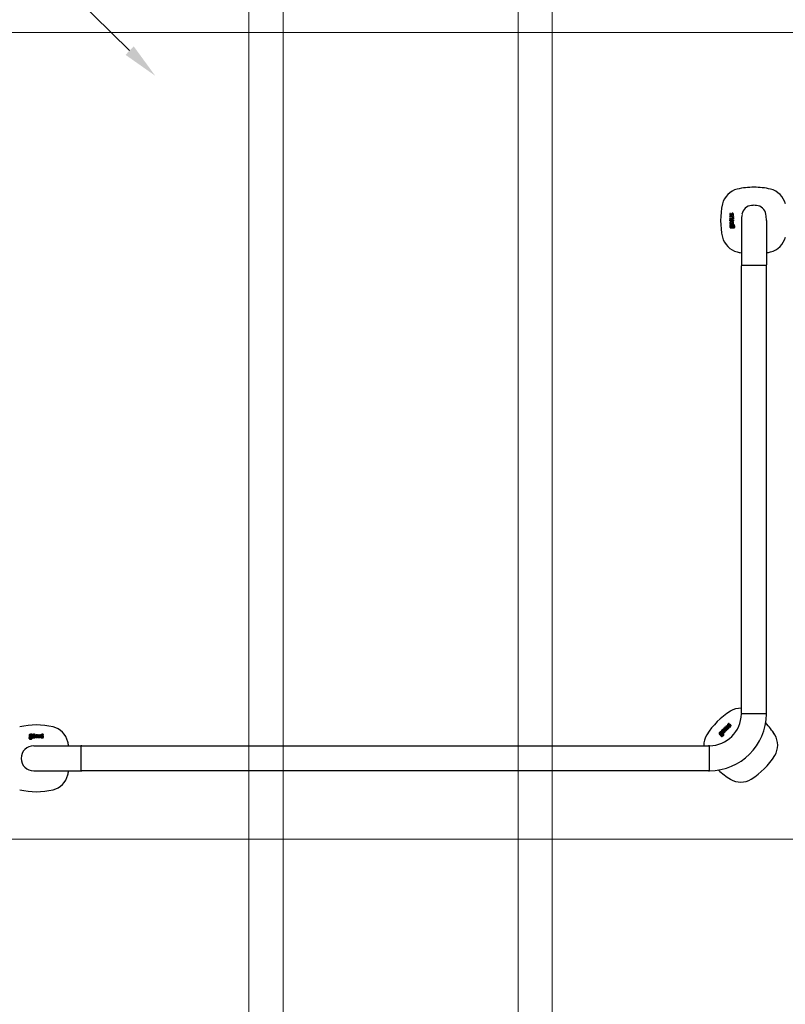
# Model space of a CAD drawing. Units: millimetres. Extents: x 30343 to 52179, y -29849 to -1011.
# Drawn here: x 45324 to 46178, y -14635 to -13537 of the extents above; entities that cross this region are included whole.
import ezdxf
from ezdxf import colors
from ezdxf.entities.mleader import LeaderData, LeaderLine
from ezdxf.math import Vec2, Vec3

# ---------------------------------------------------------------- set-up
doc = ezdxf.new("R2010")
doc.units = ezdxf.units.MM
doc.header["$LTSCALE"] = 3
for name, color, linetype, lineweight in [('4 Tekstit', 7, 'Continuous', 18), ('AR- Kalustetukilevyt', 7, 'Continuous', 20), ('AR13213 VS pystyrangat', 7, 'Continuous', 20)]:
    doc.layers.add(name, color=color, linetype=linetype, lineweight=lineweight)
doc.layers.add('KORPINEN-block', color=253, linetype='Continuous')
doc.styles.get("Standard").update_dxf_attribs({"font": 'arial.ttf', "height": 50})

# ---------------------------------------------------------------- blocks, each defined once
blk = doc.blocks.new('A$C0BC70481')
at = {"layer": 'KORPINEN-block', "color": 253}
for p, q in [((1146.3, -942.3), (1146.2, -942.6)), ((1146.2, -942.6), (1146.2, -942.9)), ((1146.2, -942.9), (1146.2, -943)), ((1146.2, -943), (1146.2, -943.3)), ((1146.2, -943.3), (1146.2, -943.7)), ((1146.2, -943.7), (1146.3, -944)), ((1146.4, -942.1), (1146.3, -942.3)), ((1146.3, -944), (1146.3, -944.2)), ((1146.3, -944.2), (1146.4, -944.4)), ((1147, -942.1), (1146.4, -942.1)), ((1146.4, -944.4), (1146.5, -944.6)), ((1146.5, -944.6), (1146.8, -944.7)), ((1146.9, -942.7), (1147, -942.4)), ((1146.9, -942.8), (1146.9, -942.7)), ((1146.9, -943), (1146.9, -942.8)), ((1146.9, -943.2), (1146.9, -943)), ((1146.9, -943.3), (1146.9, -943.2)), ((1146.9, -943.4), (1146.9, -943.3)), ((1146.9, -943.5), (1146.9, -943.4)), ((1146.9, -943.6), (1146.9, -943.5)), ((1147, -943.7), (1146.9, -943.6)), ((1147, -942.2), (1147, -942.1)), ((1147, -942.4), (1147, -942.2)), ((1147, -943.8), (1147, -943.7)), ((1147, -943.9), (1147, -943.8)), ((1147, -943.8), (1147, -943.8)), ((1147.1, -943.9), (1147, -943.9)), ((1147.2, -943.9), (1147.1, -943.9)), ((1147.1, -943.9), (1147.1, -943.9)), ((1147.3, -943.9), (1147.2, -943.9)), ((1147.2, -943.9), (1147.2, -943.9)), ((1147.4, -943.9), (1147.3, -943.9)), ((1147.5, -943.8), (1147.4, -943.9)), ((1147.4, -943.9), (1147.4, -943.9)), ((1147.6, -943.7), (1147.5, -943.8)), ((1147.5, -943.8), (1147.5, -943.8)), ((1147.7, -943.5), (1147.6, -943.6)), ((1147.6, -943.6), (1147.6, -943.7)), ((1147.8, -943.2), (1147.7, -943.4)), ((1147.7, -943.4), (1147.7, -943.5)), ((1147.7, -944.8), (1147.8, -944.7)), ((1147.9, -943), (1147.8, -943.2)), ((1147.8, -944.7), (1148, -944.6)), ((1148.1, -942.5), (1147.9, -942.8)), ((1147.9, -942.8), (1147.9, -943)), ((1148, -944.6), (1148.1, -944.4)), ((1148.2, -942.3), (1148.1, -942.5)), ((1148.1, -944.4), (1148.3, -944.2)), ((1148.4, -942.1), (1148.2, -942.3)), ((1148.3, -944.2), (1148.4, -944)), ((1148.6, -942), (1148.4, -942.1)), ((1148.4, -942.1), (1148.4, -942.1)), ((1148.4, -944), (1148.5, -943.8)), ((1148.5, -943.8), (1148.6, -943.5)), ((1148.7, -942), (1148.6, -942)), ((1148.6, -943.5), (1148.7, -943.3)), ((1148.8, -941.9), (1148.7, -942)), ((1148.7, -943.1), (1148.8, -942.9)), ((1148.7, -943.3), (1148.7, -943.1)), ((1149, -941.9), (1148.8, -941.9)), ((1148.8, -941.9), (1148.8, -941.9)), ((1148.8, -942.9), (1148.9, -942.9)), ((1148.9, -942.9), (1148.9, -942.8)), ((1148.9, -942.8), (1149, -942.8)), ((1149.1, -941.9), (1149, -941.9)), ((1149, -942.8), (1149.1, -942.8)), ((1149.2, -941.9), (1149.1, -941.9)), ((1149.1, -942.8), (1149.1, -942.8)), ((1149.1, -942.8), (1149.2, -942.8)), ((1149.3, -941.9), (1149.2, -941.9)), ((1149.2, -942.8), (1149.3, -942.8)), ((1149.4, -941.9), (1149.3, -941.9)), ((1149.3, -942.8), (1149.4, -942.8)), ((1149.6, -942), (1149.4, -941.9)), ((1149.4, -942.8), (1149.4, -942.9)), ((1149.4, -942.9), (1149.5, -943)), ((1149.5, -943), (1149.5, -943.1)), ((1149.5, -943.1), (1149.5, -943.1)), ((1149.5, -943.1), (1149.5, -943.2)), ((1149.5, -943.2), (1149.5, -943.4)), ((1149.5, -943.4), (1149.5, -943.5)), ((1149.5, -943.5), (1149.5, -943.6)), ((1149.5, -943.6), (1149.5, -943.7)), ((1149.5, -943.7), (1149.5, -943.9)), ((1149.5, -943.9), (1149.5, -944.1)), ((1149.5, -944.1), (1149.5, -944.2)), ((1149.5, -944.2), (1149.5, -944.3)), ((1149.5, -944.3), (1149.5, -944.5)), ((1149.5, -944.5), (1149.5, -944.8)), ((1149.7, -942), (1149.6, -942)), ((1149.8, -942.1), (1149.7, -942)), ((1149.9, -942.2), (1149.8, -942.1)), ((1149.9, -942.3), (1149.9, -942.2)), ((1150, -942.4), (1149.9, -942.3)), ((1150.1, -942.5), (1150, -942.4)), ((1150.1, -942.6), (1150.1, -942.5)), ((1150.2, -942.8), (1150.1, -942.6)), ((1150.1, -944.6), (1150.2, -944.3)), ((1150.1, -944.8), (1150.1, -944.6)), ((1150.2, -943.1), (1150.2, -942.8)), ((1150.2, -943.3), (1150.2, -943.1)), ((1150.2, -943.6), (1150.2, -943.3)), ((1150.2, -943.9), (1150.2, -943.6)), ((1150.2, -944.1), (1150.2, -943.9)), ((1150.2, -944.3), (1150.2, -944.1)), ((1146.3, -952), (1146.2, -952.2)), ((1146.2, -952.2), (1146.2, -952.4)), ((1146.2, -952.4), (1146.2, -952.7)), ((1146.2, -952.7), (1146.2, -953.1)), ((1146.2, -953.1), (1146.2, -953.2)), ((1146.2, -953.2), (1146.3, -953.5)), ((1146.2, -954.7), (1146.2, -956.5)), ((1146.8, -954.7), (1146.2, -954.7)), ((1146.3, -946.3), (1146.3, -945.4)), ((1146.3, -945.4), (1150.2, -945.4)), ((1149.2, -946.3), (1146.3, -946.3)), ((1146.3, -948.8), (1146.3, -947.9)), ((1146.3, -947.9), (1148.9, -947.9)), ((1148.9, -948.8), (1146.3, -948.8)), ((1146.3, -950.4), (1146.3, -949.5)), ((1146.3, -949.5), (1150.2, -949.5)), ((1150.2, -950.4), (1146.3, -950.4)), ((1146.4, -951.7), (1146.3, -952)), ((1146.3, -953.5), (1146.3, -953.8)), ((1146.3, -953.8), (1146.4, -953.9)), ((1146.5, -951.5), (1146.4, -951.6)), ((1146.4, -951.6), (1146.4, -951.7)), ((1146.4, -953.9), (1146.4, -954.1)), ((1146.4, -954.1), (1147, -954.1)), ((1146.7, -951.3), (1146.5, -951.5)), ((1147, -951.2), (1146.7, -951.3)), ((1146.8, -944.7), (1147, -944.8)), ((1146.8, -955.1), (1146.8, -954.7)), ((1147.1, -954.9), (1146.8, -955.1)), ((1147, -944.8), (1147.1, -944.8)), ((1147.2, -951.2), (1147, -951.2)), ((1147, -952.3), (1147.1, -952.2)), ((1147, -952.5), (1147, -952.3)), ((1147, -952.6), (1147, -952.5)), ((1147, -952.7), (1147, -952.6)), ((1147, -953), (1147, -952.7)), ((1147, -953.4), (1147, -953)), ((1147, -953.6), (1147, -953.4)), ((1147, -954.1), (1147, -953.6)), ((1147.1, -944.8), (1147.4, -944.8)), ((1147.1, -952.2), (1147.2, -952.1)), ((1147.1, -952.2), (1147.1, -952.2)), ((1147.2, -954.9), (1147.1, -954.9)), ((1147.5, -951.2), (1147.2, -951.2)), ((1147.2, -952.1), (1147.3, -952.1)), ((1147.3, -954.8), (1147.2, -954.9)), ((1147.3, -952.1), (1147.4, -952.1)), ((1147.6, -954.8), (1147.3, -954.8)), ((1147.4, -944.8), (1147.7, -944.8)), ((1147.4, -952.1), (1147.5, -952.1)), ((1150.2, -951.2), (1147.5, -951.2)), ((1147.5, -952.1), (1147.8, -952.1)), ((1148.1, -954.9), (1147.6, -954.8)), ((1147.8, -952.1), (1147.8, -952.6)), ((1147.8, -952.6), (1147.9, -953.1)), ((1147.9, -953.1), (1147.9, -953.3)), ((1147.9, -953.3), (1147.9, -953.4)), ((1147.9, -953.4), (1147.9, -953.6)), ((1147.9, -953.6), (1148, -953.9)), ((1148, -953.9), (1148.1, -954)), ((1148.1, -954), (1148.2, -954.1)), ((1148.4, -955.1), (1148.1, -954.9)), ((1148.2, -954.1), (1148.4, -954.2)), ((1148.4, -952.1), (1149.4, -952.1)), ((1148.4, -952.5), (1148.4, -952.1)), ((1148.4, -952.7), (1148.4, -952.5)), ((1148.4, -952.8), (1148.4, -952.7)), ((1148.4, -952.9), (1148.4, -952.8)), ((1148.4, -953), (1148.4, -952.9)), ((1148.4, -953.1), (1148.4, -953)), ((1148.5, -953.2), (1148.4, -953.1)), ((1148.4, -954.2), (1148.6, -954.3)), ((1148.6, -955.4), (1148.4, -955.1)), ((1148.5, -953.3), (1148.5, -953.2)), ((1148.6, -953.4), (1148.5, -953.3)), ((1148.7, -953.4), (1148.6, -953.4)), ((1148.6, -954.3), (1148.8, -954.3)), ((1148.8, -955.7), (1148.6, -955.4)), ((1148.8, -953.5), (1148.7, -953.4)), ((1148.9, -953.5), (1148.8, -953.5)), ((1148.8, -954.3), (1149, -954.4)), ((1148.9, -947.9), (1149.1, -947.8)), ((1149.3, -948.7), (1148.9, -948.8)), ((1149, -953.5), (1148.9, -953.5)), ((1149.2, -953.5), (1149, -953.5)), ((1149, -954.4), (1149.4, -954.3)), ((1149.1, -947.8), (1149.2, -947.8)), ((1149.4, -946.7), (1149.2, -946.3)), ((1149.2, -947.8), (1149.3, -947.8)), ((1149.3, -953.5), (1149.2, -953.5)), ((1149.2, -953.5), (1149.2, -953.5)), ((1149.3, -955.5), (1149.2, -956.5)), ((1149.3, -947.8), (1149.4, -947.7)), ((1149.3, -947.8), (1149.3, -947.8)), ((1149.6, -948.6), (1149.3, -948.7)), ((1149.4, -953.4), (1149.3, -953.5)), ((1149.3, -953.5), (1149.3, -953.5)), ((1149.4, -955.1), (1149.3, -955.5)), ((1149.4, -946.9), (1149.4, -946.7)), ((1149.5, -947.1), (1149.4, -946.9)), ((1149.4, -947.7), (1149.5, -947.6)), ((1149.4, -952.1), (1149.4, -952.2)), ((1149.4, -952.2), (1149.5, -952.3)), ((1149.5, -953.3), (1149.4, -953.4)), ((1149.4, -953.4), (1149.4, -953.4)), ((1149.4, -954.3), (1149.8, -954.2)), ((1149.6, -954.9), (1149.4, -955.1)), ((1149.5, -944.8), (1150.1, -944.8)), ((1149.5, -947.3), (1149.5, -947.1)), ((1149.5, -947.4), (1149.5, -947.3)), ((1149.5, -947.5), (1149.5, -947.4)), ((1149.5, -947.6), (1149.5, -947.5)), ((1149.5, -952.3), (1149.5, -952.5)), ((1149.5, -952.5), (1149.6, -952.7)), ((1149.6, -953.2), (1149.5, -953.3)), ((1149.5, -953.3), (1149.5, -953.3)), ((1149.8, -948.6), (1149.6, -948.6)), ((1149.6, -952.7), (1149.6, -952.8)), ((1149.6, -952.8), (1149.6, -952.9)), ((1149.6, -952.9), (1149.6, -953)), ((1149.6, -953), (1149.6, -953.1)), ((1149.6, -953.1), (1149.6, -953.2)), ((1149.9, -954.8), (1149.6, -954.9)), ((1150.2, -946.3), (1149.8, -946.3)), ((1149.8, -946.3), (1149.9, -946.4)), ((1150, -948.4), (1149.8, -948.6)), ((1149.8, -954.2), (1150, -954.1)), ((1149.9, -946.4), (1150, -946.6)), ((1150, -952.2), (1149.9, -952)), ((1149.9, -952), (1150.2, -952)), ((1150.4, -954.7), (1149.9, -954.8)), ((1150, -946.6), (1150.1, -946.8)), ((1150.1, -948.3), (1150, -948.4)), ((1150.2, -952.6), (1150, -952.2)), ((1150, -954.1), (1150.1, -953.8)), ((1150, -955.7), (1150.1, -955.6)), ((1150.1, -946.8), (1150.2, -947.1)), ((1150.2, -948), (1150.1, -948.2)), ((1150.1, -948.2), (1150.1, -948.3)), ((1150.1, -953.8), (1150.2, -953.5)), ((1150.1, -955.6), (1150.2, -955.6)), ((1150.2, -945.4), (1150.2, -946.3)), ((1150.2, -947.1), (1150.2, -947.3)), ((1150.2, -947.3), (1150.3, -947.7)), ((1150.3, -947.7), (1150.2, -948)), ((1150.2, -949.5), (1150.2, -950.4)), ((1150.2, -952), (1150.2, -951.2)), ((1150.2, -952.7), (1150.2, -952.6)), ((1150.2, -952.9), (1150.2, -952.7)), ((1150.3, -953.2), (1150.2, -952.9)), ((1150.2, -953.5), (1150.3, -953.2)), ((1150.2, -955.6), (1150.4, -955.6)), ((1150.8, -954.7), (1150.4, -954.7)), ((1150.4, -955.6), (1150.7, -955.6)), ((1150.7, -955.6), (1150.8, -955.7)), ((1151.1, -954.9), (1150.8, -954.7)), ((1150.8, -955.7), (1150.9, -955.8)), ((1151.3, -955.1), (1151.1, -954.9)), ((1151.5, -955.4), (1151.3, -955.1)), ((1151.7, -956.5), (1151.5, -955.4)), ((1159, -949.9), (1159, -999.5)), ((1187, -949.9), (1187, -999.5)), ((1146.2, -956.5), (1146.3, -957.4)), ((1146.3, -957.4), (1146.5, -957.7)), ((1146.5, -957.7), (1146.7, -958)), ((1146.7, -958), (1147, -958.1)), ((1146.9, -956), (1147, -955.9)), ((1146.9, -956.3), (1146.9, -956)), ((1146.9, -956.5), (1146.9, -956.3)), ((1146.9, -957), (1146.9, -956.5)), ((1147, -957.1), (1146.9, -957)), ((1147, -955.9), (1147.1, -955.8)), ((1147.1, -957.2), (1147, -957.1)), ((1147, -958.1), (1147.3, -958.2)), ((1147.1, -955.8), (1147.3, -955.7)), ((1147.3, -957.3), (1147.1, -957.2)), ((1147.3, -955.7), (1147.6, -955.7)), ((1147.7, -957.3), (1147.3, -957.3)), ((1147.3, -958.2), (1147.5, -958.2)), ((1147.5, -958.2), (1147.8, -958.2)), ((1147.6, -955.7), (1147.9, -955.7)), ((1147.9, -957.3), (1147.7, -957.3)), ((1147.8, -958.2), (1148.1, -958.1)), ((1147.9, -955.7), (1148, -955.8)), ((1148, -957.2), (1147.9, -957.3)), ((1148, -955.8), (1148.1, -955.9)), ((1148.1, -957.1), (1148, -957.2)), ((1148.1, -955.9), (1148.2, -956.1)), ((1148.2, -956.8), (1148.1, -957.1)), ((1148.1, -958.1), (1148.3, -958)), ((1148.2, -956.1), (1148.2, -956.5)), ((1148.2, -956.5), (1148.2, -956.8)), ((1148.3, -958), (1148.4, -957.9)), ((1148.4, -957.9), (1148.5, -958)), ((1148.5, -958), (1148.6, -958.1)), ((1148.6, -958.1), (1148.7, -958.1)), ((1148.7, -958.1), (1148.8, -958.2)), ((1148.9, -956.5), (1148.8, -955.7)), ((1148.8, -957.1), (1148.9, -956.9)), ((1148.8, -957.4), (1148.8, -957.1)), ((1148.9, -957.5), (1148.8, -957.4)), ((1148.8, -957.4), (1148.8, -957.4)), ((1148.8, -958.2), (1148.9, -958.2)), ((1148.9, -956.9), (1148.9, -956.5)), ((1149, -957.5), (1148.9, -957.5)), ((1148.9, -958.2), (1149.1, -958.2)), ((1149.1, -957.5), (1149, -957.5)), ((1149, -957.5), (1149, -957.5)), ((1149.2, -957.4), (1149.1, -957.4)), ((1149.1, -957.4), (1149.1, -957.5)), ((1149.1, -958.2), (1149.3, -958.2)), ((1149.2, -956.5), (1149.2, -957.2)), ((1149.2, -957.2), (1149.2, -957.4)), ((1149.3, -958.2), (1149.4, -958.1)), ((1149.4, -958.1), (1149.5, -958.1)), ((1149.5, -958.1), (1149.6, -957.9)), ((1149.6, -957.9), (1149.8, -958.1)), ((1149.8, -958.1), (1150.2, -958.2)), ((1149.9, -955.9), (1150, -955.7)), ((1149.9, -956.2), (1149.9, -955.9)), ((1149.9, -957.2), (1149.9, -956.2)), ((1150, -957.3), (1149.9, -957.2)), ((1150.2, -957.4), (1150, -957.3)), ((1150.3, -957.4), (1150.2, -957.4)), ((1150.2, -958.2), (1150.4, -958.3)), ((1150.5, -957.4), (1150.3, -957.4)), ((1150.4, -958.3), (1151, -958.2)), ((1150.7, -957.4), (1150.5, -957.4)), ((1150.9, -957.2), (1150.7, -957.4)), ((1150.9, -955.8), (1151, -956)), ((1151, -956.6), (1150.9, -957.1)), ((1150.9, -957.1), (1150.9, -957.2)), ((1151, -956), (1151, -956.5)), ((1151, -956.5), (1151, -956.6)), ((1151, -958.2), (1151.2, -958)), ((1151.2, -958), (1151.4, -957.8)), ((1151.4, -957.8), (1151.6, -957.3)), ((1151.6, -957.3), (1151.7, -956.5)), ((1159, -1499.5), (1159, -1000.4)), ((1186.5, -1000), (1159.5, -1000)), ((1187, -1499.5), (1187, -1000.5)), ((1159.5, -1500), (1186.5, -1500)), ((1140.3, -1515.6), (1141, -1515)), ((1142.2, -1517.5), (1140.3, -1515.6)), ((1141, -1515), (1142.8, -1516.8)), ((1142.1, -1513.9), (1142.7, -1513.2)), ((1144.1, -1515.9), (1142.1, -1513.9)), ((1142.7, -1513.2), (1145.4, -1515.9)), ((1143.7, -1512.2), (1143.5, -1512.4)), ((1143.5, -1512.4), (1143.5, -1512.6)), ((1143.5, -1512.6), (1143.5, -1512.8)), ((1143.5, -1512.8), (1143.5, -1513.1)), ((1143.5, -1513.1), (1143.6, -1513.3)), ((1143.6, -1513.3), (1143.7, -1513.4)), ((1143.9, -1511.9), (1143.7, -1512.2)), ((1143.7, -1513.4), (1143.9, -1513.6)), ((1144.1, -1511.7), (1143.9, -1511.9)), ((1143.9, -1513.6), (1144.1, -1513.7)), ((1143.9, -1516.3), (1144.1, -1515.9)), ((1144.3, -1511.5), (1144.1, -1511.7)), ((1144.1, -1513.7), (1144.3, -1513.8)), ((1144.4, -1511.4), (1144.3, -1511.5)), ((1144.3, -1512.5), (1144.4, -1512.4)), ((1144.3, -1512.6), (1144.3, -1512.5)), ((1144.3, -1512.5), (1144.3, -1512.5)), ((1144.3, -1512.7), (1144.3, -1512.6)), ((1144.3, -1512.8), (1144.3, -1512.7)), ((1144.3, -1512.7), (1144.3, -1512.7)), ((1144.3, -1512.7), (1144.3, -1512.7)), ((1144.4, -1512.8), (1144.3, -1512.8)), ((1144.3, -1513.8), (1144.5, -1513.8)), ((1144.6, -1511.2), (1144.4, -1511.4)), ((1144.4, -1512.4), (1144.5, -1512.3)), ((1144.4, -1512.9), (1144.4, -1512.8)), ((1144.5, -1512.9), (1144.4, -1512.9)), ((1144.5, -1512.3), (1144.6, -1512.2)), ((1144.5, -1512.3), (1144.5, -1512.3)), ((1144.6, -1512.9), (1144.5, -1512.9)), ((1144.5, -1513.8), (1144.7, -1513.8)), ((1144.9, -1511), (1144.6, -1511.2)), ((1144.6, -1512.2), (1144.7, -1512.1)), ((1144.7, -1512.9), (1144.6, -1513)), ((1144.6, -1513), (1144.6, -1512.9)), ((1144.7, -1512.1), (1144.9, -1511.9)), ((1144.8, -1512.9), (1144.7, -1512.9)), ((1144.7, -1513.8), (1145, -1513.7)), ((1144.9, -1512.9), (1144.8, -1512.9)), ((1145.1, -1510.9), (1144.9, -1511)), ((1144.9, -1511.9), (1145, -1511.8)), ((1144.9, -1511.9), (1144.9, -1511.9)), ((1145, -1512.8), (1144.9, -1512.9)), ((1145, -1511.8), (1145.3, -1511.6)), ((1145.1, -1512.8), (1145, -1512.8)), ((1145, -1513.7), (1145.2, -1513.7)), ((1145.5, -1511.4), (1145.1, -1510.9)), ((1145.3, -1512.7), (1145.1, -1512.8)), ((1145.2, -1513.7), (1145.4, -1513.6)), ((1145.3, -1511.6), (1145.4, -1511.5)), ((1145.5, -1512.6), (1145.3, -1512.7)), ((1145.4, -1511.5), (1145.5, -1511.4)), ((1145.4, -1513.6), (1145.7, -1513.5)), ((1145.6, -1514.8), (1145.4, -1515)), ((1145.4, -1515), (1145.8, -1515.5)), ((1145.7, -1512.5), (1145.5, -1512.6)), ((1145.7, -1514.7), (1145.6, -1514.8)), ((1146, -1512.4), (1145.7, -1512.5)), ((1145.7, -1513.5), (1145.9, -1513.4)), ((1145.8, -1514.7), (1145.7, -1514.7)), ((1145.9, -1514.6), (1145.8, -1514.7)), ((1145.8, -1515.5), (1146, -1515.4)), ((1145.9, -1513.4), (1146.1, -1513.3)), ((1146.1, -1514.4), (1145.9, -1514.6)), ((1146.3, -1512.4), (1146, -1512.4)), ((1146, -1515.4), (1146.2, -1515.2)), ((1146.1, -1513.3), (1146.2, -1513.3)), ((1146.2, -1514.3), (1146.1, -1514.4)), ((1146.2, -1513.3), (1146.3, -1513.3)), ((1146.3, -1514.2), (1146.2, -1514.3)), ((1146.2, -1515.2), (1146.4, -1515.1)), ((1146.4, -1512.4), (1146.3, -1512.4)), ((1146.3, -1513.3), (1146.4, -1513.3)), ((1146.4, -1514.1), (1146.3, -1514.2)), ((1146.3, -1514.2), (1146.3, -1514.2)), ((1146.5, -1512.4), (1146.4, -1512.4)), ((1146.4, -1513.3), (1146.4, -1513.3)), ((1146.4, -1513.3), (1146.5, -1513.3)), ((1146.5, -1514), (1146.4, -1514.1)), ((1146.4, -1515.1), (1146.6, -1514.9)), ((1146.7, -1512.4), (1146.5, -1512.4)), ((1146.5, -1513.3), (1146.6, -1513.4)), ((1146.6, -1513.9), (1146.5, -1514)), ((1146.6, -1513.4), (1146.6, -1513.4)), ((1146.6, -1513.4), (1146.7, -1513.5)), ((1146.7, -1513.7), (1146.6, -1513.8)), ((1146.6, -1513.8), (1146.6, -1513.9)), ((1146.6, -1514.9), (1146.8, -1514.7)), ((1146.8, -1512.5), (1146.7, -1512.4)), ((1146.7, -1513.5), (1146.7, -1513.6)), ((1146.7, -1513.6), (1146.7, -1513.7)), ((1146.7, -1513.7), (1146.7, -1513.7)), ((1146.9, -1512.5), (1146.8, -1512.5)), ((1146.8, -1514.7), (1147, -1514.5)), ((1147, -1512.6), (1146.9, -1512.5)), ((1147.1, -1512.6), (1147, -1512.6)), ((1147, -1514.5), (1147.1, -1514.3)), ((1147.1, -1512.7), (1147.1, -1512.6)), ((1147.2, -1512.8), (1147.1, -1512.7)), ((1147.1, -1514.3), (1147.3, -1514.1)), ((1147.3, -1512.9), (1147.2, -1512.8)), ((1147.4, -1513), (1147.3, -1512.9)), ((1147.3, -1514.1), (1147.4, -1514)), ((1147.4, -1513.1), (1147.4, -1513)), ((1147.5, -1513.2), (1147.4, -1513.1)), ((1147.4, -1513.8), (1147.5, -1513.7)), ((1147.4, -1514), (1147.4, -1513.8)), ((1147.5, -1513.3), (1147.5, -1513.2)), ((1147.5, -1513.5), (1147.5, -1513.3)), ((1147.5, -1513.6), (1147.5, -1513.5)), ((1147.5, -1513.7), (1147.5, -1513.6)), ((364.9, -1526.8), (364.7, -1527.2)), ((364.9, -1524), (364.8, -1524.3)), ((364.8, -1524.3), (364.8, -1524.5)), ((364.8, -1524.5), (364.8, -1524.8)), ((364.8, -1524.8), (364.9, -1525)), ((364.9, -1525.6), (364.8, -1525.7)), ((364.8, -1525.7), (364.8, -1525.8)), ((364.8, -1525.8), (364.8, -1525.9)), ((364.8, -1525.9), (364.8, -1526.1)), ((364.8, -1526.1), (364.8, -1526.3)), ((364.8, -1526.3), (364.8, -1526.4)), ((364.8, -1526.4), (364.9, -1526.5)), ((365, -1523.7), (364.9, -1524)), ((364.9, -1525), (365, -1525.3)), ((365, -1525.5), (364.9, -1525.6)), ((364.9, -1526.5), (365.1, -1526.6)), ((365.1, -1526.6), (364.9, -1526.8)), ((365.3, -1523.4), (365, -1523.7)), ((365, -1525.3), (365.1, -1525.4)), ((365.1, -1525.4), (365, -1525.5)), ((365.6, -1523.3), (365.3, -1523.4)), ((365.5, -1525.9), (365.5, -1525.8)), ((365.5, -1525.8), (365.6, -1525.8)), ((365.5, -1526), (365.5, -1525.9)), ((365.5, -1526.1), (365.5, -1526)), ((365.5, -1526), (365.5, -1526)), ((365.6, -1526.2), (365.5, -1526.1)), ((365.5, -1526.1), (365.5, -1526.1)), ((366.5, -1523.2), (365.6, -1523.3)), ((365.6, -1525.8), (365.9, -1525.8)), ((365.8, -1526.2), (365.6, -1526.2)), ((365.7, -1524.1), (365.8, -1524)), ((365.7, -1524.3), (365.7, -1524.1)), ((365.7, -1524.7), (365.7, -1524.3)), ((365.7, -1524.9), (365.7, -1524.7)), ((365.8, -1525), (365.7, -1524.9)), ((365.7, -1527), (365.8, -1526.9)), ((365.8, -1524), (366, -1523.9)), ((365.9, -1525.1), (365.8, -1525)), ((366.5, -1526.2), (365.8, -1526.2)), ((365.8, -1526.9), (366.7, -1526.9)), ((366.1, -1525.2), (365.9, -1525.1)), ((365.9, -1525.8), (366.1, -1525.9)), ((366, -1523.9), (366.5, -1523.9)), ((366.5, -1525.2), (366.1, -1525.2)), ((366.1, -1525.9), (366.5, -1525.9)), ((368.3, -1523.2), (366.5, -1523.2)), ((366.5, -1523.9), (366.6, -1523.9)), ((366.9, -1525.2), (366.5, -1525.2)), ((366.5, -1525.9), (367.2, -1525.8)), ((367.5, -1526.3), (366.5, -1526.2)), ((366.6, -1523.9), (366.9, -1523.9)), ((366.7, -1526.9), (367.1, -1526.9)), ((366.9, -1523.9), (367.1, -1524)), ((367, -1525.1), (366.9, -1525.2)), ((367.2, -1525), (367, -1525.1)), ((367.1, -1524), (367.2, -1524.1)), ((367.1, -1526.9), (367.2, -1527)), ((367.2, -1524.1), (367.2, -1524.3)), ((367.2, -1524.3), (367.3, -1524.6)), ((367.3, -1524.6), (367.2, -1524.8)), ((367.2, -1524.8), (367.2, -1525)), ((367.2, -1525.8), (367.6, -1525.6)), ((367.8, -1526.4), (367.5, -1526.3)), ((367.6, -1525.6), (367.9, -1525.4)), ((368, -1526.6), (367.8, -1526.4)), ((367.9, -1523.8), (368.3, -1523.7)), ((368.1, -1524.1), (367.9, -1523.8)), ((367.9, -1525.4), (368.1, -1525.1)), ((368.2, -1526.9), (368, -1526.6)), ((368.1, -1524.2), (368.1, -1524.1)), ((368.1, -1524.3), (368.1, -1524.2)), ((368.1, -1524.6), (368.1, -1524.3)), ((368.1, -1525.1), (368.1, -1524.6)), ((368.3, -1527.4), (368.2, -1526.9)), ((368.3, -1523.7), (368.3, -1523.2)), ((368.7, -1525.6), (368.6, -1525.8)), ((368.6, -1525.8), (368.6, -1526)), ((368.6, -1526), (368.6, -1526.4)), ((368.6, -1526.4), (368.8, -1526.8)), ((368.8, -1525.4), (368.7, -1525.6)), ((368.9, -1525.2), (368.8, -1525.4)), ((368.8, -1526.8), (368.9, -1527)), ((368.9, -1523.4), (368.9, -1524)), ((369, -1523.4), (368.9, -1523.4)), ((368.9, -1524), (369.4, -1524)), ((369, -1525.1), (368.9, -1525.2)), ((369.2, -1523.3), (369, -1523.4)), ((369.1, -1525), (369, -1525.1)), ((369.4, -1524.9), (369.1, -1525)), ((369.5, -1523.3), (369.2, -1523.3)), ((369.4, -1524), (369.6, -1524)), ((369.5, -1524.9), (369.4, -1524.9)), ((369.7, -1523.2), (369.5, -1523.3)), ((369.7, -1524.9), (369.5, -1524.9)), ((369.5, -1525.7), (369.6, -1525.6)), ((369.5, -1525.8), (369.5, -1525.7)), ((369.5, -1525.9), (369.5, -1525.8)), ((369.5, -1526), (369.5, -1525.9)), ((369.5, -1526.2), (369.5, -1526)), ((369.5, -1526.3), (369.5, -1526.2)), ((369.5, -1526.2), (369.5, -1526.2)), ((369.5, -1526.4), (369.5, -1526.3)), ((369.5, -1526.3), (369.5, -1526.3)), ((369.6, -1526.4), (369.5, -1526.4)), ((369.6, -1524), (370, -1523.9)), ((369.6, -1525.6), (369.7, -1525.5)), ((369.6, -1526.5), (369.6, -1526.4)), ((369.7, -1526.5), (369.6, -1526.5)), ((369.9, -1523.2), (369.7, -1523.2)), ((369.9, -1524.9), (369.7, -1524.9)), ((369.7, -1525.5), (369.8, -1525.5)), ((369.8, -1526.6), (369.7, -1526.5)), ((369.8, -1525.5), (369.9, -1525.4)), ((369.9, -1526.6), (369.8, -1526.6)), ((369.8, -1526.6), (369.8, -1526.6)), ((370.3, -1523.2), (369.9, -1523.2)), ((370.3, -1524.8), (369.9, -1524.9)), ((369.9, -1525.4), (370, -1525.4)), ((370, -1526.6), (369.9, -1526.6)), ((370, -1523.9), (370.3, -1523.9)), ((370, -1525.4), (370.1, -1525.4)), ((370.1, -1526.6), (370, -1526.6)), ((370.1, -1525.4), (370.2, -1525.4)), ((370.3, -1526.6), (370.1, -1526.6)), ((370.2, -1525.4), (370.3, -1525.4)), ((370.6, -1523.2), (370.3, -1523.2)), ((370.3, -1523.9), (370.4, -1524)), ((370.9, -1524.8), (370.3, -1524.8)), ((370.3, -1525.4), (370.4, -1525.4)), ((370.5, -1526.5), (370.3, -1526.6)), ((370.4, -1524), (370.5, -1524)), ((370.4, -1525.4), (370.9, -1525.4)), ((370.5, -1524), (370.7, -1524)), ((370.7, -1526.5), (370.5, -1526.5)), ((370.8, -1523.2), (370.6, -1523.2)), ((370.7, -1524), (370.8, -1524.1)), ((370.8, -1526.4), (370.7, -1526.5)), ((371, -1523.3), (370.8, -1523.2)), ((370.8, -1524.1), (370.8, -1524.1)), ((370.8, -1524.1), (370.9, -1524.2)), ((370.9, -1526.4), (370.8, -1526.4)), ((370.8, -1527), (371, -1526.9)), ((370.9, -1524.2), (370.9, -1524.3)), ((370.9, -1524.3), (370.9, -1524.4)), ((370.9, -1524.4), (370.9, -1524.5)), ((370.9, -1524.5), (370.9, -1524.8)), ((370.9, -1525.4), (370.9, -1526.4)), ((371.2, -1523.4), (371, -1523.3)), ((371, -1526.9), (371, -1527.1)), ((371.4, -1523.4), (371.2, -1523.4)), ((371.5, -1523.5), (371.4, -1523.4)), ((371.6, -1523.7), (371.5, -1523.5)), ((371.7, -1524), (371.6, -1523.7)), ((371.8, -1524.2), (371.7, -1524)), ((371.8, -1524.5), (371.8, -1524.2)), ((371.8, -1527.1), (371.8, -1524.5)), ((372.6, -1523.3), (373.5, -1523.3)), ((372.6, -1527.1), (372.6, -1523.3)), ((373.5, -1523.3), (373.5, -1527.1)), ((374.2, -1523.3), (375.1, -1523.3)), ((374.2, -1525.9), (374.2, -1523.3)), ((374.3, -1526.3), (374.2, -1525.9)), ((374.3, -1526.6), (374.3, -1526.3)), ((374.4, -1526.8), (374.3, -1526.6)), ((374.6, -1527), (374.4, -1526.8)), ((375.1, -1523.3), (375.1, -1525.9)), ((375.1, -1525.9), (375.1, -1526.1)), ((375.1, -1526.1), (375.2, -1526.2)), ((375.2, -1526.2), (375.2, -1526.3)), ((375.2, -1526.3), (375.2, -1526.3)), ((375.2, -1526.3), (375.3, -1526.4)), ((375.3, -1526.4), (375.4, -1526.4)), ((375.4, -1526.4), (375.5, -1526.5)), ((375.5, -1526.5), (375.6, -1526.5)), ((375.6, -1526.5), (375.7, -1526.5)), ((375.7, -1526.5), (375.9, -1526.5)), ((375.9, -1526.5), (376.1, -1526.4)), ((376.1, -1526.4), (376.2, -1526.4)), ((376.2, -1526.4), (376.7, -1526.2)), ((376.6, -1526.9), (376.4, -1527)), ((376.7, -1526.8), (376.6, -1526.9)), ((376.7, -1526.2), (376.7, -1523.3)), ((376.7, -1523.3), (377.6, -1523.3)), ((376.7, -1527.1), (376.7, -1526.8)), ((377.6, -1523.3), (377.6, -1527.1)), ((378.3, -1523.8), (378.2, -1524)), ((378.2, -1524), (378.2, -1524.1)), ((378.2, -1524.1), (378.2, -1524.4)), ((378.2, -1524.4), (378.2, -1524.6)), ((378.2, -1524.6), (378.3, -1524.8)), ((378.2, -1526.4), (378.2, -1527.1)), ((378.5, -1526.5), (378.2, -1526.4)), ((378.4, -1523.5), (378.3, -1523.8)), ((378.3, -1524.8), (378.4, -1525)), ((378.5, -1523.4), (378.4, -1523.5)), ((378.4, -1525), (378.6, -1525.1)), ((378.7, -1523.3), (378.5, -1523.4)), ((378.6, -1526.5), (378.5, -1526.5)), ((378.6, -1525.1), (378.8, -1525.3)), ((378.7, -1526.5), (378.6, -1526.5)), ((379, -1523.3), (378.7, -1523.3)), ((378.9, -1526.5), (378.7, -1526.5)), ((378.8, -1525.3), (379, -1525.4)), ((379.1, -1526.5), (378.9, -1526.5)), ((379.3, -1523.2), (379, -1523.3)), ((379, -1524.2), (379.1, -1524.1)), ((379, -1524.3), (379, -1524.2)), ((379.1, -1524.4), (379, -1524.3)), ((379, -1525.4), (379.2, -1525.5)), ((379.1, -1524.1), (379.1, -1524)), ((379.1, -1524), (379.1, -1524)), ((379.1, -1524), (379.2, -1524)), ((379.1, -1524.1), (379.1, -1524.1)), ((379.1, -1524.1), (379.1, -1524.1)), ((379.1, -1524.5), (379.1, -1524.4)), ((379.1, -1524.4), (379.1, -1524.4)), ((379.2, -1524.5), (379.1, -1524.5)), ((379.3, -1526.5), (379.1, -1526.5)), ((379.2, -1524), (379.3, -1523.9)), ((379.3, -1524.6), (379.2, -1524.5)), ((379.2, -1525.5), (379.5, -1525.6)), ((379.7, -1523.2), (379.3, -1523.2)), ((379.3, -1523.9), (379.4, -1523.9)), ((379.4, -1524.6), (379.3, -1524.6)), ((379.4, -1526.5), (379.3, -1526.5)), ((379.4, -1523.9), (379.5, -1523.9)), ((379.5, -1524.7), (379.4, -1524.6)), ((379.5, -1526.5), (379.4, -1526.5)), ((379.5, -1523.9), (379.5, -1523.9)), ((379.5, -1523.9), (379.6, -1523.9)), ((379.6, -1524.7), (379.5, -1524.7)), ((379.5, -1525.6), (379.7, -1525.7)), ((379.6, -1526.5), (379.5, -1526.5)), ((379.6, -1523.9), (379.8, -1523.9)), ((379.8, -1524.8), (379.6, -1524.7)), ((379.7, -1526.5), (379.6, -1526.5)), ((379.9, -1523.2), (379.7, -1523.2)), ((379.7, -1525.7), (379.9, -1525.7)), ((379.8, -1526.5), (379.7, -1526.5)), ((379.8, -1523.9), (380, -1523.9)), ((380, -1524.8), (379.8, -1524.8)), ((379.9, -1526.5), (379.8, -1526.5)), ((380.1, -1523.2), (379.9, -1523.2)), ((379.9, -1525.7), (380, -1525.8)), ((380, -1526.5), (379.9, -1526.5)), ((380, -1523.9), (380.1, -1523.9)), ((380.2, -1524.9), (380, -1524.8)), ((380, -1525.8), (380.1, -1525.9)), ((380.1, -1526.4), (380, -1526.5)), ((380.3, -1523.2), (380.1, -1523.2)), ((380.1, -1523.9), (380.3, -1523.9)), ((380.1, -1525.9), (380.2, -1525.9)), ((380.2, -1526.3), (380.1, -1526.4)), ((380.1, -1526.4), (380.1, -1526.4)), ((380.5, -1525.1), (380.2, -1524.9)), ((380.2, -1525.9), (380.2, -1526)), ((380.2, -1526), (380.2, -1526.1)), ((380.2, -1526.1), (380.2, -1526.1)), ((380.2, -1526.1), (380.2, -1526.2)), ((380.2, -1526.2), (380.2, -1526.3)), ((380.7, -1523.3), (380.3, -1523.2)), ((380.3, -1523.9), (380.6, -1523.9)), ((380.7, -1525.2), (380.5, -1525.1)), ((380.6, -1523.9), (380.7, -1524)), ((380.9, -1523.3), (380.7, -1523.3)), ((380.7, -1524), (380.9, -1524)), ((380.8, -1525.3), (380.7, -1525.2)), ((380.7, -1526.9), (380.8, -1526.9)), ((380.9, -1525.4), (380.8, -1525.3)), ((380.8, -1526.9), (380.9, -1526.8)), ((380.9, -1524), (380.9, -1523.3)), ((381, -1525.6), (380.9, -1525.4)), ((380.9, -1526.7), (381, -1526.6)), ((380.9, -1526.8), (380.9, -1526.7)), ((381, -1525.7), (381, -1525.6)), ((381, -1525.8), (381, -1525.7)), ((381.1, -1525.8), (381, -1525.8)), ((381, -1526.4), (381.1, -1526.3)), ((381, -1526.6), (381, -1526.4)), ((381.1, -1526), (381.1, -1525.8)), ((381.1, -1526.1), (381.1, -1526)), ((381.1, -1526.2), (381.1, -1526.1)), ((381.1, -1526.3), (381.1, -1526.2)), ((1134.2, -1521.7), (1134.1, -1522)), ((1134.1, -1522), (1134.1, -1522.4)), ((1134.1, -1522.4), (1134.2, -1522.7)), ((1134.8, -1521), (1134.2, -1521.7)), ((1134.2, -1522.7), (1134.4, -1522.9)), ((1134.4, -1522.9), (1134.5, -1523.1)), ((1134.5, -1523.1), (1134.8, -1523.3)), ((1136.1, -1519.7), (1134.8, -1521)), ((1134.8, -1523.3), (1135, -1523.4)), ((1134.9, -1521.9), (1135.2, -1521.5)), ((1134.9, -1522), (1134.9, -1521.9)), ((1134.9, -1522.2), (1134.9, -1522)), ((1135, -1522.3), (1134.9, -1522.2)), ((1135.3, -1522.7), (1135, -1522.3)), ((1135, -1523.4), (1135.2, -1523.5)), ((1135.2, -1521.5), (1135.4, -1521.4)), ((1135.2, -1523.5), (1135.4, -1523.6)), ((1135.4, -1522.7), (1135.3, -1522.7)), ((1135.4, -1521.4), (1135.6, -1521.2)), ((1135.6, -1522.8), (1135.4, -1522.7)), ((1135.4, -1523.6), (1135.4, -1523.7)), ((1135.4, -1523.7), (1135.4, -1523.8)), ((1135.4, -1523.8), (1135.4, -1523.9)), ((1135.4, -1523.9), (1135.4, -1524.1)), ((1135.4, -1524.1), (1135.5, -1524.2)), ((1135.5, -1524.2), (1135.6, -1524.2)), ((1135.6, -1521.2), (1135.8, -1521.1)), ((1135.7, -1522.7), (1135.6, -1522.8)), ((1135.6, -1524.2), (1135.8, -1524.4)), ((1135.9, -1522.6), (1135.7, -1522.7)), ((1135.8, -1521.1), (1135.9, -1521.2)), ((1135.8, -1524.4), (1135.9, -1524.4)), ((1135.9, -1521.2), (1136.1, -1521.2)), ((1136.2, -1522.4), (1135.9, -1522.6)), ((1135.9, -1524.4), (1136, -1524.5)), ((1136, -1523.4), (1136.2, -1523.3)), ((1136, -1523.5), (1136, -1523.4)), ((1136, -1523.6), (1136, -1523.5)), ((1136.1, -1523.7), (1136, -1523.6)), ((1136, -1524.5), (1136.2, -1524.4)), ((1136.4, -1520.1), (1136.1, -1519.7)), ((1136.1, -1521.2), (1136.3, -1521.4)), ((1136.2, -1523.8), (1136.1, -1523.7)), ((1136.1, -1523.7), (1136.1, -1523.7)), ((1136.1, -1523.7), (1136.1, -1523.7)), ((1136.2, -1520.4), (1136.4, -1520.1)), ((1136.5, -1520.5), (1136.2, -1520.4)), ((1136.4, -1522.1), (1136.2, -1522.4)), ((1136.2, -1523.3), (1136.4, -1523.1)), ((1136.3, -1523.7), (1136.2, -1523.8)), ((1136.2, -1524.4), (1136.2, -1524.7)), ((1136.2, -1524.7), (1136.4, -1525)), ((1136.3, -1521.4), (1136.5, -1521.6)), ((1136.4, -1523.6), (1136.3, -1523.7)), ((1136.5, -1522), (1136.4, -1522.1)), ((1136.4, -1523.1), (1136.7, -1522.9)), ((1136.9, -1523.1), (1136.4, -1523.6)), ((1136.4, -1525), (1136.5, -1525.2)), ((1136.6, -1520.5), (1136.5, -1520.5)), ((1136.5, -1521.6), (1136.5, -1521.8)), ((1136.5, -1521.8), (1136.5, -1522)), ((1136.5, -1525.2), (1136.9, -1525.6)), ((1136.7, -1519.3), (1136.6, -1519.4)), ((1136.6, -1519.4), (1137.1, -1519.9)), ((1136.8, -1520.6), (1136.6, -1520.5)), ((1136.8, -1519.1), (1136.7, -1519.3)), ((1136.7, -1522.9), (1137.1, -1522.3)), ((1137, -1518.9), (1136.8, -1519.1)), ((1137, -1520.8), (1136.8, -1520.6)), ((1137.7, -1522.5), (1136.9, -1523.1)), ((1136.9, -1524.1), (1137.5, -1523.4)), ((1136.9, -1524.3), (1136.9, -1524.1)), ((1136.9, -1524.4), (1136.9, -1524.3)), ((1137, -1524.6), (1136.9, -1524.4)), ((1136.9, -1525.6), (1137.3, -1525.6)), ((1137.1, -1518.7), (1137, -1518.9)), ((1137.2, -1521.2), (1137, -1520.8)), ((1137.2, -1524.7), (1137, -1524.6)), ((1137.2, -1518.6), (1137.1, -1518.7)), ((1137.1, -1519.9), (1137.4, -1519.5)), ((1137.1, -1522.3), (1137.3, -1521.9)), ((1137.4, -1518.3), (1137.2, -1518.6)), ((1137.3, -1521.6), (1137.2, -1521.2)), ((1137.4, -1524.8), (1137.2, -1524.7)), ((1137.3, -1521.9), (1137.3, -1521.6)), ((1137.3, -1525.6), (1137.6, -1525.6)), ((1137.7, -1518.1), (1137.4, -1518.3)), ((1137.4, -1519.5), (1137.5, -1519.3)), ((1137.6, -1524.8), (1137.4, -1524.8)), ((1137.5, -1519.3), (1137.8, -1519.1)), ((1137.5, -1523.4), (1137.9, -1523.2)), ((1137.7, -1524.8), (1137.6, -1524.8)), ((1137.6, -1525.6), (1138, -1525.4)), ((1137.8, -1518), (1137.7, -1518.1)), ((1138, -1522.3), (1137.7, -1522.5)), ((1138.1, -1524.5), (1137.7, -1524.8)), ((1138, -1517.9), (1137.8, -1518)), ((1137.8, -1519.1), (1138, -1518.8)), ((1138.1, -1520.2), (1137.9, -1520.4)), ((1137.9, -1520.4), (1137.9, -1520.6)), ((1137.9, -1520.6), (1137.9, -1520.7)), ((1137.9, -1520.7), (1137.9, -1520.9)), ((1137.9, -1520.9), (1138, -1521.1)), ((1137.9, -1523.2), (1138, -1523.1)), ((1138.2, -1517.8), (1138, -1517.9)), ((1138, -1518.8), (1138.1, -1518.8)), ((1138, -1521.1), (1138.1, -1521.3)), ((1138.3, -1522.3), (1138, -1522.3)), ((1138, -1523.1), (1138.1, -1523.1)), ((1138, -1525.4), (1138.6, -1524.9)), ((1138.1, -1518.8), (1138.2, -1518.7)), ((1138.2, -1519.9), (1138.1, -1520)), ((1138.1, -1520), (1138.1, -1520.2)), ((1138.1, -1521.3), (1138.3, -1521.5)), ((1138.1, -1523.1), (1138.2, -1523.2)), ((1138.2, -1524.4), (1138.1, -1524.5)), ((1138.4, -1517.7), (1138.2, -1517.8)), ((1138.2, -1518.7), (1138.3, -1518.6)), ((1138.4, -1519.8), (1138.2, -1519.9)), ((1138.2, -1523.2), (1138.4, -1523.3)), ((1138.5, -1524), (1138.2, -1524.4)), ((1138.3, -1518.6), (1138.4, -1518.6)), ((1138.3, -1521.5), (1138.6, -1521.7)), ((1138.6, -1522.4), (1138.3, -1522.3)), ((1138.6, -1517.7), (1138.4, -1517.7)), ((1138.4, -1518.6), (1138.5, -1518.6)), ((1138.7, -1519.4), (1138.4, -1519.8)), ((1138.4, -1523.3), (1138.6, -1523.5)), ((1138.5, -1518.6), (1138.6, -1518.6)), ((1138.6, -1523.8), (1138.5, -1524)), ((1138.8, -1517.7), (1138.6, -1517.7)), ((1138.6, -1518.6), (1138.6, -1518.7)), ((1138.6, -1518.7), (1138.7, -1518.7)), ((1138.6, -1521.7), (1138.9, -1521.9)), ((1139, -1522.7), (1138.6, -1522.4)), ((1138.6, -1523.5), (1138.6, -1523.7)), ((1138.6, -1523.7), (1138.6, -1523.8)), ((1138.6, -1524.9), (1139.3, -1524)), ((1138.7, -1518.7), (1138.8, -1518.8)), ((1139.1, -1519), (1138.7, -1519.4)), ((1138.7, -1520.3), (1138.8, -1520.2)), ((1138.7, -1520.4), (1138.7, -1520.3)), ((1138.7, -1520.5), (1138.7, -1520.4)), ((1138.7, -1520.6), (1138.7, -1520.5)), ((1138.7, -1520.7), (1138.7, -1520.6)), ((1138.8, -1520.7), (1138.7, -1520.7)), ((1139, -1517.8), (1138.8, -1517.7)), ((1138.8, -1518.8), (1139.1, -1519)), ((1138.8, -1520.1), (1138.9, -1520)), ((1138.8, -1520.2), (1138.8, -1520.1)), ((1138.9, -1520.8), (1138.8, -1520.7)), ((1138.9, -1520), (1139, -1519.9)), ((1139, -1521), (1138.9, -1520.8)), ((1138.9, -1521.9), (1139.2, -1522)), ((1139.3, -1518), (1139, -1517.8)), ((1139, -1519.9), (1139, -1519.8)), ((1139, -1519.8), (1139.1, -1519.8)), ((1139.1, -1521), (1139, -1521)), ((1139, -1521), (1139, -1521)), ((1139.2, -1523), (1139, -1522.7)), ((1139.1, -1516.8), (1139.8, -1516.1)), ((1141.9, -1519.5), (1139.1, -1516.8)), ((1139.1, -1519.8), (1139.5, -1519.4)), ((1139.1, -1521.1), (1139.1, -1521)), ((1139.2, -1521.1), (1139.1, -1521.1)), ((1139.3, -1521.1), (1139.2, -1521.1)), ((1139.2, -1522), (1139.4, -1521.9)), ((1139.4, -1523.3), (1139.2, -1523)), ((1139.5, -1518.2), (1139.3, -1518)), ((1139.4, -1521.1), (1139.3, -1521.1)), ((1139.3, -1524), (1139.4, -1523.6)), ((1139.5, -1521), (1139.4, -1521.1)), ((1139.4, -1521.1), (1139.4, -1521.1)), ((1139.4, -1521.9), (1139.8, -1521.7)), ((1139.4, -1523.6), (1139.4, -1523.3)), ((1141.3, -1520), (1139.5, -1518.2)), ((1139.5, -1519.4), (1140.2, -1520.1)), ((1139.6, -1521), (1139.5, -1521)), ((1139.5, -1521), (1139.5, -1521)), ((1139.7, -1520.9), (1139.6, -1521)), ((1139.8, -1520.8), (1139.7, -1520.9)), ((1139.8, -1516.1), (1142.5, -1518.9)), ((1139.9, -1520.7), (1139.8, -1520.8)), ((1139.8, -1521.7), (1140, -1521.6)), ((1140, -1520.5), (1139.9, -1520.7)), ((1140.1, -1520.3), (1140, -1520.5)), ((1140, -1521.6), (1140.1, -1521.3)), ((1140.2, -1520.1), (1140.1, -1520.2)), ((1140.1, -1520.2), (1140.1, -1520.3)), ((1140.1, -1521.3), (1140.3, -1521.2)), ((1140.3, -1521), (1140.5, -1520.7)), ((1140.3, -1521.2), (1140.3, -1521)), ((1140.5, -1520.7), (1140.6, -1520.4)), ((1140.6, -1520.4), (1140.7, -1520.6)), ((1140.7, -1520.6), (1141.3, -1520)), ((1142.5, -1518.9), (1141.9, -1519.5)), ((1142.5, -1517.7), (1142.2, -1517.5)), ((1142.7, -1517.9), (1142.5, -1517.7)), ((1142.9, -1517.9), (1142.7, -1517.9)), ((1142.8, -1516.8), (1143, -1516.9)), ((1143.2, -1518), (1142.9, -1517.9)), ((1143, -1516.9), (1143, -1517)), ((1143, -1517), (1143.1, -1517)), ((1143.1, -1517), (1143.2, -1517)), ((1143.2, -1517), (1143.3, -1517)), ((1143.3, -1517.9), (1143.2, -1518)), ((1143.3, -1517), (1143.4, -1517)), ((1143.4, -1517.9), (1143.3, -1517.9)), ((1143.4, -1517), (1143.5, -1516.9)), ((1143.6, -1517.8), (1143.4, -1517.9)), ((1143.5, -1516.9), (1143.6, -1516.8)), ((1143.5, -1516.9), (1143.5, -1516.9)), ((1143.6, -1516.8), (1143.7, -1516.7)), ((1143.9, -1517.6), (1143.6, -1517.8)), ((1143.7, -1516.7), (1143.8, -1516.5)), ((1143.8, -1516.5), (1143.9, -1516.3)), ((1144.1, -1517.4), (1143.9, -1517.6)), ((1144.2, -1517.2), (1144.1, -1517.4)), ((1144.4, -1516.9), (1144.2, -1517.2)), ((1144.5, -1516.7), (1144.4, -1516.9)), ((1144.6, -1516.3), (1144.5, -1516.5)), ((1144.5, -1516.5), (1144.5, -1516.7)), ((1144.8, -1516.6), (1144.6, -1516.3)), ((1145.4, -1515.9), (1144.8, -1516.6)), ((364.7, -1527.2), (364.7, -1527.4)), ((364.7, -1527.4), (364.8, -1527.9)), ((364.8, -1527.9), (365, -1528.2)), ((365, -1528.2), (365.2, -1528.4)), ((365.2, -1528.4), (365.7, -1528.6)), ((365.6, -1527.2), (365.7, -1527)), ((365.6, -1527.3), (365.6, -1527.2)), ((365.6, -1527.5), (365.6, -1527.3)), ((365.6, -1527.7), (365.6, -1527.5)), ((365.7, -1527.9), (365.6, -1527.7)), ((365.9, -1527.9), (365.7, -1527.9)), ((365.7, -1528.6), (366.5, -1528.6)), ((366.4, -1528), (365.9, -1527.9)), ((366.5, -1528), (366.4, -1528)), ((367, -1528), (366.5, -1528)), ((366.5, -1528.6), (367.5, -1528.5)), ((367.2, -1527.9), (367, -1528)), ((367.2, -1527), (367.3, -1527.1)), ((367.3, -1527.8), (367.2, -1527.9)), ((367.3, -1527.1), (367.4, -1527.2)), ((367.4, -1527.7), (367.3, -1527.8)), ((367.4, -1527.2), (367.4, -1527.4)), ((367.4, -1527.4), (367.4, -1527.7)), ((367.5, -1528.5), (367.9, -1528.3)), ((367.9, -1528.3), (368.1, -1528.1)), ((368.1, -1528.1), (368.2, -1527.8)), ((368.2, -1527.8), (368.3, -1527.4)), ((368.9, -1527), (369.1, -1527.1)), ((369.1, -1527.1), (369.5, -1527.2)), ((369.5, -1527.2), (369.7, -1527.2)), ((369.7, -1527.2), (370, -1527.2)), ((370, -1527.2), (370.2, -1527.2)), ((370, -1536), (422.5, -1536)), ((370.2, -1527.2), (370.4, -1527.2)), ((370.4, -1527.2), (370.8, -1527)), ((371, -1527.1), (371.8, -1527.1)), ((373.5, -1527.1), (372.6, -1527.1)), ((374.7, -1527.1), (374.6, -1527)), ((374.8, -1527.1), (374.7, -1527.1)), ((375, -1527.2), (374.8, -1527.1)), ((375.3, -1527.2), (375, -1527.2)), ((375.6, -1527.2), (375.3, -1527.2)), ((375.9, -1527.2), (375.6, -1527.2)), ((376.1, -1527.1), (375.9, -1527.2)), ((376.4, -1527), (376.1, -1527.1)), ((377.6, -1527.1), (376.7, -1527.1)), ((378.2, -1527.1), (378.4, -1527.1)), ((378.4, -1527.1), (378.6, -1527.2)), ((378.6, -1527.2), (378.9, -1527.2)), ((378.9, -1527.2), (379.1, -1527.2)), ((379.1, -1527.2), (379.4, -1527.2)), ((379.4, -1527.2), (379.7, -1527.2)), ((379.7, -1527.2), (379.9, -1527.2)), ((379.9, -1527.2), (380.2, -1527.2)), ((380.2, -1527.2), (380.4, -1527.1)), ((380.4, -1527.1), (380.5, -1527.1)), ((380.5, -1527.1), (380.6, -1527)), ((380.6, -1527), (380.7, -1526.9)), ((423, -1563.5), (423, -1536.5)), ((423.5, -1536), (1122.5, -1536)), ((1123, -1536.5), (1123, -1563.5)), ((370, -1564), (422.5, -1564)), ((1122.5, -1564), (423.5, -1564))]:
    blk.add_line(p, q, dxfattribs=at)
for centre, radius, start, end in [((1159.8, -936.8), 22.5, 103.786, 166.2152), ((1173.4, -996.4), 83.6, 90.2703, 103.1119), ((1172.6, -996.4), 83.6, 76.8881, 89.7297), ((1186.2, -936.8), 22.5, 13.7848, 76.214), ((1217, -950), 81.2, 166.7808, 193.2192), ((1171.6, -945.2), 12.2, 96.2883, 169.7689), ((1173, -963.2), 30.2, 84.8691, 95.1309), ((1174.4, -945.2), 12.2, 10.2311, 83.7117), ((1204.6, -950.8), 45.5, 170.2357, 178.8845), ((1141.5, -950.8), 45.5, 1.1155, 9.7643), ((1159.8, -963.2), 22.5, 193.7848, 256.214), ((1186.2, -963.2), 22.5, 283.786, 346.2152), ((1173.4, -903.6), 83.6, 256.8881, 260.0837), ((1172.6, -903.6), 83.6, 279.9163, 283.1119), ((1159.5, -999.5), 0.499, 180, 270.079), ((1186.5, -999.5), 0.5, 270, 0.8859), ((1159.5, -1000.5), 0.5, 89.9901, 180), ((1186.5, -1000.5), 0.505, 0.5946, 90.0942), ((1189.5, -1566.5), 81.2, 121.7808, 148.2192), ((1122.9, -1499.9), 64.1, 270.5546, 359.4386), ((1123, -1500), 36, 270.7727, 359.2067), ((1158.3, -1516.7), 22.5, 88.309, 121.2152), ((1159.5, -1499.5), 0.5, 180, 270), ((1159.7, -1500.6), 0.664, 102.6036, 167.0414), ((1186.5, -1499.5), 0.5, 269.9211, 0), ((1186.5, -1500.5), 0.499, 359.1952, 90), ((373, -1594), 81.2, 76.7808, 103.2192), ((386.2, -1536.8), 22.5, 13.786, 76.2152), ((1125.3, -1567.8), 83.6, 31.8881, 43.2871), ((1139.7, -1535.3), 22.5, 148.7848, 181.6905), ((1125.3, -1567.8), 83.6, 31.8881, 35.0837), ((1177, -1535.3), 22.5, 328.7848, 31.214), ((370, -1550), 14, 90, 270), ((326.6, -1550.4), 83.6, 9.9163, 13.1119), ((422.5, -1536.5), 0.499, 359.921, 90), ((423.5, -1536.5), 0.5, 90, 180.0099), ((1122.5, -1536.5), 0.5, 359.9951, 90), ((1123.5, -1536.5), 0.486, 90, 182.0403), ((1127.2, -1504.2), 81.2, 301.7808, 328.2192), ((386.2, -1563.2), 22.5, 283.7848, 346.214), ((326.6, -1549.6), 83.6, 346.8881, 350.0837), ((422.5, -1563.5), 0.5, 269.1141, 0), ((423.5, -1563.5), 0.5, 180, 269.9605), ((1122.5, -1563.5), 0.5, 270, 0.1625), ((1123.5, -1563.5), 0.498, 180, 270.3302), ((1190.9, -1502.3), 83.6, 226.712, 238.1119), ((1158.3, -1554), 22.5, 238.786, 301.2152), ((373, -1506), 81.2, 256.7808, 283.2192)]:
    blk.add_arc(centre, radius, start, end, dxfattribs=at)
blk.add_text('Korpinen/Gaius', height=0.0075, dxfattribs=at).set_placement((1159.5, -1000))

msp = doc.modelspace()

# ---------------------------------------------------------------- linework, layer by layer
at = {"layer": 'AR- Kalustetukilevyt', "color": 2}
msp.add_lwpolyline([(44988.7, -14451.1), (46238.7, -14451.1), (46238.7, -13551.1), (44988.7, -13551.1)], close=True, dxfattribs=at)
at = {"layer": 'AR13213 VS pystyrangat', "color": 0}
for points in [[(45579.7, -15210.9), (45617.7, -15210.9), (45617.7, -12810.9), (45579.7, -12810.9)], [(45879.7, -15210.9), (45917.7, -15210.9), (45917.7, -12810.9), (45879.7, -12810.9)]]:
    msp.add_lwpolyline(points, close=True, dxfattribs=at)

# ---------------------------------------------------------------- block references
at = {"layer": 'KORPINEN-block'}
msp.add_blockref('A$C0BC70481', (44969.7, -12810.9), dxfattribs=at)

# ---------------------------------------------------------------- leaders
at = {"layer": '4 Tekstit', "ltscale": 2}
ml = msp.add_multileader_mtext('Standard', dxfattribs=at)
ml.set_content('Kalustetuki\\P1250x900', color=256)
ml.set_leader_properties()
ml.build(insert=Vec2(0, 0))
ml.multileader.update_dxf_attribs({"has_dogleg": 0, "text_left_attachment_type": 6, "text_right_attachment_type": 6, "arrow_head_size": 40})
ctx = ml.context
ctx.base_point, ctx.char_height, ctx.arrow_head_size, ctx.plane_origin = Vec3(45149.7, -13478.9), 30, 40, Vec3(45475.2, -13415)
ctx.left_attachment, ctx.right_attachment, ctx.text_align_type = 6, 6, 2
notes = []
notes.append((ctx, [(0, (1, 1, 0), (45360.8, -13478.9), (-1, 0), 8, [(0, [(45475.2, -13599.4)], 0, [])])]))
ctx.mtext.insert, ctx.mtext.alignment, ctx.mtext.flow_direction = Vec3(45350.8, -13442.9), 3, 5
for ctx, leaders in notes:
    for number, flags, end, landing, length, lines in leaders:
        leader = LeaderData()
        leader.index, (leader.has_last_leader_line, leader.has_dogleg_vector, leader.attachment_direction) = number, flags
        leader.last_leader_point, leader.dogleg_vector, leader.dogleg_length = Vec3(end), Vec3(landing), length
        for number, points, colour, breaks in lines:
            line = LeaderLine()
            line.index, line.vertices, line.color, line.breaks = number, Vec3.list(points), colors.encode_raw_color(colour), breaks
            leader.lines.append(line)
        ctx.leaders.append(leader)

doc.saveas('drawing.dxf')
